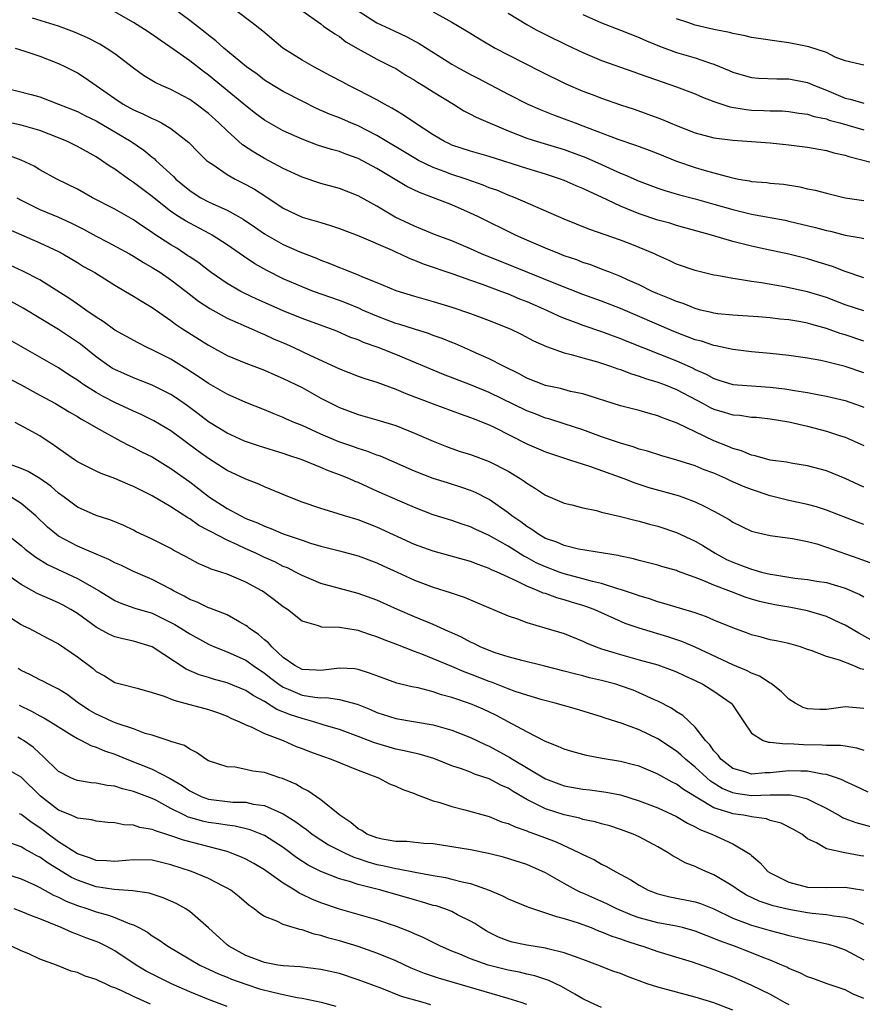
# Model space of a CAD drawing. Units: inches. Extents: x 2622000 to 2625000, y 1470000 to 1473000.
# Drawn here: x 2622445 to 2622535, y 1470797 to 1470902 of the extents above; entities that cross this region are included whole.
import ezdxf

# ---------------------------------------------------------------- set-up
doc = ezdxf.new("R2010")
doc.units = ezdxf.units.IN
doc.header["$MEASUREMENT"] = 0
doc.layers.add('LD26221470_2ft', color=190, linetype='Continuous')

msp = doc.modelspace()

# ---------------------------------------------------------------- linework, layer by layer
at = {"layer": 'LD26221470_2ft'}
for points, elevation in [([(2622535, 1470870.91), (2622533, 1470871.57), (2622531, 1470872.34), (2622529, 1470872.94), (2622526.52, 1470873.48), (2622524.09, 1470873.91), (2622523, 1470874.06), (2622521.72, 1470874.28), (2622521, 1470874.37), (2622519.31, 1470874.69), (2622519, 1470874.73), (2622517, 1470875.22), (2622515, 1470875.91), (2622514.27, 1470876.27), (2622513, 1470876.82), (2622512.63, 1470877), (2622511, 1470877.7), (2622510.06, 1470878.06), (2622509, 1470878.47), (2622505.64, 1470879.64), (2622503, 1470880.71), (2622497.77, 1470883), (2622497, 1470883.29), (2622495.8, 1470883.8), (2622495, 1470884.08), (2622494.36, 1470884.36), (2622492.53, 1470885), (2622491, 1470885.5), (2622490.18, 1470885.82), (2622489, 1470886.25), (2622487.43, 1470887), (2622487.15, 1470887.15), (2622483, 1470889.66), (2622481, 1470890.68), (2622480.22, 1470891), (2622479, 1470891.53), (2622477.93, 1470891.93), (2622476.55, 1470892.55), (2622475, 1470893.31), (2622473, 1470894.36), (2622471.93, 1470895), (2622471, 1470895.58), (2622470.2, 1470896.2), (2622469.07, 1470897), (2622466.66, 1470899), (2622465.78, 1470899.78), (2622465, 1470900.37), (2622464.65, 1470900.65), (2622463, 1470901.95), (2622461.25, 1470903.25)], 9518), ([(2622535, 1470864.3), (2622533, 1470864.98), (2622531, 1470865.47), (2622530.4, 1470865.6), (2622529, 1470865.85), (2622527, 1470866.13), (2622525, 1470866.35), (2622523, 1470866.54), (2622521, 1470866.78), (2622519.18, 1470867.18), (2622519, 1470867.2), (2622517.66, 1470867.66), (2622517, 1470867.83), (2622514.72, 1470868.72), (2622509, 1470871.15), (2622507, 1470871.94), (2622505, 1470872.66), (2622502.28, 1470873.72), (2622497.63, 1470875.63), (2622494.18, 1470877), (2622493, 1470877.53), (2622491, 1470878.39), (2622489.34, 1470879), (2622487.68, 1470879.68), (2622487, 1470879.95), (2622484.94, 1470880.94), (2622483, 1470882.09), (2622481, 1470883.2), (2622479, 1470883.99), (2622477, 1470884.54), (2622475, 1470885.21), (2622473, 1470886.14), (2622471, 1470887.18), (2622469.86, 1470887.86), (2622468.65, 1470888.65), (2622467, 1470890.14), (2622466.12, 1470891), (2622465, 1470891.99), (2622463.68, 1470893), (2622463, 1470893.49), (2622461, 1470894.57), (2622460, 1470895), (2622459.32, 1470895.32), (2622458.08, 1470896.08), (2622457, 1470896.84), (2622455, 1470898.37), (2622454.07, 1470899), (2622453.4, 1470899.4), (2622452.09, 1470900.09), (2622450.71, 1470900.71), (2622449, 1470901.35), (2622448.51, 1470901.49), (2622446.2, 1470902.2)], 9514), ([(2622535, 1470867.68), (2622533, 1470868.35), (2622532.49, 1470868.49), (2622531, 1470869.04), (2622529.45, 1470869.45), (2622529, 1470869.6), (2622528.26, 1470869.74), (2622527, 1470869.95), (2622526.04, 1470870.04), (2622525, 1470870.17), (2622523.73, 1470870.27), (2622521, 1470870.44), (2622519.4, 1470870.6), (2622519, 1470870.65), (2622518.73, 1470870.73), (2622517.57, 1470871), (2622517, 1470871.15), (2622515.69, 1470871.69), (2622515, 1470871.91), (2622514.25, 1470872.25), (2622513, 1470872.74), (2622512.41, 1470873), (2622511, 1470873.69), (2622509.77, 1470874.23), (2622509, 1470874.59), (2622507.94, 1470875), (2622507.28, 1470875.28), (2622507, 1470875.37), (2622505.83, 1470875.83), (2622505, 1470876.1), (2622504.35, 1470876.35), (2622503, 1470876.81), (2622502.49, 1470877), (2622501, 1470877.6), (2622499, 1470878.46), (2622497.79, 1470879), (2622493.78, 1470881), (2622493, 1470881.37), (2622491, 1470882.23), (2622489.04, 1470883), (2622487.55, 1470883.55), (2622486.19, 1470884.19), (2622483, 1470886.12), (2622481, 1470887.2), (2622479.66, 1470887.66), (2622479, 1470887.93), (2622478.15, 1470888.15), (2622476.64, 1470888.64), (2622475, 1470889.26), (2622473, 1470890.17), (2622471, 1470891.3), (2622470.02, 1470892.02), (2622469, 1470892.82), (2622468.8, 1470893), (2622465, 1470896.1), (2622464.48, 1470896.48), (2622463, 1470897.64), (2622461, 1470899.06), (2622459.83, 1470899.83), (2622459, 1470900.45), (2622458.18, 1470901), (2622457, 1470901.75), (2622454.92, 1470902.92)], 9516), ([(2622535, 1470874.44), (2622533, 1470875.11), (2622531.65, 1470875.65), (2622530.13, 1470876.13), (2622529, 1470876.46), (2622527, 1470876.96), (2622524.48, 1470877.52), (2622523, 1470877.83), (2622521.88, 1470878.12), (2622521, 1470878.31), (2622518.72, 1470879), (2622515, 1470880.03), (2622514.27, 1470880.27), (2622513, 1470880.62), (2622511, 1470881.29), (2622509, 1470882.1), (2622507, 1470883.06), (2622505.66, 1470883.66), (2622505, 1470884), (2622504.28, 1470884.28), (2622503, 1470884.85), (2622502.61, 1470885), (2622501, 1470885.51), (2622499, 1470886.12), (2622495, 1470887.41), (2622493, 1470887.99), (2622491, 1470888.64), (2622490.75, 1470888.75), (2622490.21, 1470889), (2622489, 1470889.71), (2622487.03, 1470891), (2622485.84, 1470891.84), (2622485, 1470892.33), (2622484.59, 1470892.59), (2622483.82, 1470893), (2622483, 1470893.47), (2622481, 1470894.51), (2622479.99, 1470895), (2622479.34, 1470895.34), (2622478.05, 1470896.05), (2622476.25, 1470897), (2622475, 1470897.72), (2622472.96, 1470899), (2622470.8, 1470900.8), (2622469.69, 1470901.69), (2622467.93, 1470903)], 9520), ([(2622474.97, 1470903), (2622477, 1470901.58), (2622477.32, 1470901.32), (2622477.84, 1470901), (2622478.51, 1470900.51), (2622479, 1470900.22), (2622479.68, 1470899.68), (2622481, 1470898.93), (2622483, 1470897.83), (2622484.64, 1470897), (2622485, 1470896.8), (2622486.1, 1470896.1), (2622487, 1470895.58), (2622487.34, 1470895.34), (2622487.93, 1470895), (2622489, 1470894.31), (2622491.16, 1470893), (2622492.29, 1470892.29), (2622493, 1470891.94), (2622493.6, 1470891.6), (2622497, 1470890.15), (2622499, 1470889.37), (2622500.15, 1470889), (2622503, 1470888.15), (2622503.85, 1470887.85), (2622505.31, 1470887.31), (2622507, 1470886.56), (2622507.84, 1470886.16), (2622509, 1470885.64), (2622509.46, 1470885.46), (2622511, 1470884.76), (2622513, 1470884.02), (2622513.76, 1470883.76), (2622515.31, 1470883.31), (2622517, 1470882.88), (2622519, 1470882.33), (2622521, 1470881.75), (2622523, 1470881.26), (2622526.59, 1470880.59), (2622527, 1470880.5), (2622529.83, 1470879.83), (2622531, 1470879.51), (2622531.43, 1470879.43), (2622533, 1470879.02), (2622534.71, 1470878.71), (2622535, 1470878.63)], 9522), ([(2622481, 1470902.99), (2622483, 1470901.69), (2622484.83, 1470900.83), (2622486.2, 1470900.2), (2622487.5, 1470899.5), (2622490.23, 1470897.77), (2622491, 1470897.29), (2622491.49, 1470897), (2622493, 1470896.18), (2622493.79, 1470895.79), (2622497, 1470894.08), (2622499.11, 1470893), (2622500.43, 1470892.43), (2622501.86, 1470891.86), (2622503, 1470891.45), (2622504.16, 1470891), (2622505, 1470890.7), (2622508.74, 1470889.26), (2622510.62, 1470888.62), (2622511, 1470888.47), (2622512.08, 1470888.08), (2622513, 1470887.73), (2622515, 1470886.92), (2622517, 1470886.22), (2622517.96, 1470885.96), (2622519, 1470885.65), (2622520.85, 1470885.15), (2622521.62, 1470885), (2622522.8, 1470884.8), (2622523, 1470884.75), (2622524.63, 1470884.63), (2622525, 1470884.57), (2622526.44, 1470884.44), (2622528.17, 1470884.17), (2622529, 1470883.96), (2622529.8, 1470883.8), (2622531, 1470883.48), (2622533.01, 1470883.01), (2622535, 1470882.7)], 9524), ([(2622489, 1470902.87), (2622491, 1470901.78), (2622492.75, 1470900.75), (2622493.97, 1470899.97), (2622495.64, 1470899), (2622497, 1470898.28), (2622500.5, 1470896.5), (2622503.19, 1470895.19), (2622505, 1470894.4), (2622505.98, 1470894.02), (2622507, 1470893.64), (2622509, 1470892.95), (2622510.47, 1470892.47), (2622511.95, 1470891.95), (2622513.4, 1470891.4), (2622514.31, 1470891), (2622515, 1470890.72), (2622517, 1470889.94), (2622519, 1470889.41), (2622521, 1470889.15), (2622525, 1470888.87), (2622527, 1470888.67), (2622529, 1470888.42), (2622530.19, 1470888.19), (2622531, 1470888.07), (2622531.81, 1470887.81), (2622533, 1470887.55), (2622533.41, 1470887.41), (2622537, 1470886.49)], 9526), ([(2622497, 1470902.74), (2622499, 1470901.51), (2622499.94, 1470901), (2622501, 1470900.46), (2622503.32, 1470899.32), (2622505, 1470898.52), (2622507, 1470897.67), (2622510.45, 1470896.45), (2622511, 1470896.26), (2622511.92, 1470895.92), (2622515, 1470894.87), (2622517, 1470894.11), (2622517.76, 1470893.76), (2622519, 1470893.28), (2622520.71, 1470892.71), (2622522.43, 1470892.43), (2622523, 1470892.38), (2622524.34, 1470892.34), (2622525, 1470892.3), (2622526.28, 1470892.28), (2622527, 1470892.22), (2622528.06, 1470892.06), (2622529, 1470891.95), (2622529.7, 1470891.7), (2622531, 1470891.43), (2622531.31, 1470891.31), (2622532.43, 1470891), (2622535, 1470890.25)], 9528), ([(2622505, 1470902.58), (2622507, 1470901.69), (2622509, 1470900.93), (2622511, 1470900.14), (2622511.78, 1470899.78), (2622513.19, 1470899.19), (2622515, 1470898.53), (2622517, 1470897.94), (2622518.62, 1470897.37), (2622519, 1470897.27), (2622520.61, 1470896.61), (2622521, 1470896.43), (2622522.1, 1470896.1), (2622523, 1470895.85), (2622523.77, 1470895.77), (2622525.7, 1470895.7), (2622527, 1470895.71), (2622529, 1470895.33), (2622529.23, 1470895.23), (2622529.72, 1470895), (2622531, 1470894.5), (2622533, 1470893.66), (2622533.55, 1470893.55), (2622535, 1470893.12)], 9530), ([(2622535, 1470897.17), (2622533, 1470897.64), (2622531.96, 1470898.04), (2622531, 1470898.51), (2622529.13, 1470899.13), (2622527, 1470899.56), (2622525.72, 1470899.72), (2622523.99, 1470899.99), (2622523, 1470900.13), (2622522.32, 1470900.32), (2622521, 1470900.55), (2622520.65, 1470900.65), (2622519, 1470900.99), (2622517, 1470901.43), (2622516.31, 1470901.69), (2622515, 1470902.12)], 9532), ([(2622444.37, 1470899), (2622445.29, 1470898.71), (2622447, 1470898.12), (2622449, 1470897.36), (2622449.74, 1470897), (2622451, 1470896.35), (2622451.83, 1470895.83), (2622454.19, 1470894.19), (2622455, 1470893.61), (2622455.91, 1470893), (2622457, 1470892.39), (2622457.98, 1470891.98), (2622459, 1470891.46), (2622459.34, 1470891.34), (2622459.99, 1470891), (2622461, 1470890.41), (2622462.91, 1470888.91), (2622463.89, 1470887.89), (2622464.81, 1470887), (2622465, 1470886.83), (2622465.46, 1470886.54), (2622467, 1470885.48), (2622467.85, 1470885), (2622469, 1470884.42), (2622469.91, 1470883.91), (2622471.13, 1470883.13), (2622473, 1470881.9), (2622475, 1470880.94), (2622476.51, 1470880.51), (2622477, 1470880.34), (2622478.04, 1470880.04), (2622479, 1470879.72), (2622481.08, 1470878.92), (2622484.61, 1470877.39), (2622485.14, 1470877.14), (2622485.47, 1470877), (2622486.51, 1470876.51), (2622487, 1470876.33), (2622487.95, 1470875.95), (2622491.12, 1470874.88), (2622493, 1470874.19), (2622494.23, 1470873.77), (2622496.32, 1470873), (2622497, 1470872.73), (2622498.21, 1470872.21), (2622499, 1470871.9), (2622501.1, 1470871), (2622502.38, 1470870.38), (2622503, 1470870.14), (2622504.35, 1470869.65), (2622505, 1470869.4), (2622507, 1470868.72), (2622508.24, 1470868.24), (2622509, 1470867.97), (2622509.68, 1470867.68), (2622515, 1470865.56), (2622516.78, 1470864.78), (2622517, 1470864.66), (2622518.16, 1470864.16), (2622519, 1470863.67), (2622519.52, 1470863.52), (2622521, 1470863.05), (2622523, 1470862.89), (2622525, 1470862.77), (2622526.58, 1470862.58), (2622527, 1470862.52), (2622527.6, 1470862.4), (2622529, 1470862.18), (2622530.04, 1470861.96), (2622531, 1470861.79), (2622533, 1470861.33), (2622534.73, 1470860.73), (2622535, 1470860.63)], 9512), ([(2622443, 1470894.83), (2622446.05, 1470894.05), (2622447, 1470893.78), (2622449, 1470893.02), (2622451, 1470892.21), (2622451.8, 1470891.8), (2622453, 1470891.21), (2622455, 1470890.05), (2622456.75, 1470889), (2622458.09, 1470888.09), (2622459, 1470887.35), (2622459.2, 1470887.2), (2622459.4, 1470887), (2622461.27, 1470885.27), (2622461.52, 1470885), (2622463, 1470883.77), (2622463.46, 1470883.46), (2622464.2, 1470883), (2622465, 1470882.58), (2622465.79, 1470882.21), (2622467, 1470881.69), (2622468.23, 1470881), (2622468.72, 1470880.72), (2622469.91, 1470879.91), (2622471, 1470879.16), (2622473, 1470878), (2622474.78, 1470877.22), (2622476.54, 1470876.54), (2622477, 1470876.34), (2622477.98, 1470875.98), (2622479, 1470875.55), (2622479.4, 1470875.4), (2622480.36, 1470875), (2622481, 1470874.76), (2622481.44, 1470874.56), (2622483, 1470873.95), (2622485, 1470873.1), (2622487, 1470872.49), (2622489, 1470871.93), (2622491, 1470871.3), (2622493, 1470870.63), (2622495, 1470869.9), (2622497.23, 1470869), (2622498.41, 1470868.42), (2622499.72, 1470867.72), (2622501.1, 1470867.1), (2622503, 1470866.42), (2622503.75, 1470866.25), (2622505, 1470865.88), (2622506.54, 1470865.46), (2622507, 1470865.32), (2622507.95, 1470865), (2622508.72, 1470864.72), (2622509, 1470864.64), (2622510.18, 1470864.18), (2622511, 1470863.95), (2622511.69, 1470863.69), (2622513, 1470863.3), (2622513.78, 1470863), (2622515, 1470862.5), (2622517.83, 1470861), (2622518.58, 1470860.58), (2622519, 1470860.4), (2622520.09, 1470860.09), (2622521, 1470859.81), (2622521.75, 1470859.75), (2622523, 1470859.57), (2622523.54, 1470859.54), (2622525, 1470859.38), (2622527, 1470859.06), (2622529, 1470858.58), (2622531, 1470858.06), (2622532.4, 1470857.6), (2622533, 1470857.42), (2622533.99, 1470857), (2622535, 1470856.52)], 9510), ([(2622535, 1470852.08), (2622533, 1470852.99), (2622531, 1470853.81), (2622529, 1470854.35), (2622527.41, 1470854.59), (2622526.73, 1470854.73), (2622525, 1470854.95), (2622523.41, 1470855.41), (2622523, 1470855.48), (2622521.94, 1470855.94), (2622521, 1470856.2), (2622520.46, 1470856.46), (2622519, 1470857.03), (2622517, 1470857.97), (2622515.08, 1470858.92), (2622513.49, 1470859.49), (2622513, 1470859.71), (2622511.97, 1470859.97), (2622511, 1470860.26), (2622509, 1470860.78), (2622505, 1470862.03), (2622503.69, 1470862.31), (2622502.6, 1470862.6), (2622501, 1470862.94), (2622499, 1470863.73), (2622498.19, 1470864.19), (2622496.5, 1470865), (2622495, 1470865.8), (2622493.59, 1470866.41), (2622493, 1470866.68), (2622491.38, 1470867.38), (2622491, 1470867.52), (2622489.95, 1470867.96), (2622489, 1470868.29), (2622488.49, 1470868.49), (2622487, 1470868.95), (2622485.45, 1470869.45), (2622485, 1470869.57), (2622484.08, 1470869.92), (2622483, 1470870.33), (2622481.47, 1470871), (2622481.15, 1470871.15), (2622479.75, 1470871.75), (2622479, 1470872.03), (2622476.24, 1470873), (2622475, 1470873.48), (2622473, 1470874.35), (2622471.23, 1470875.23), (2622469.95, 1470875.95), (2622468.76, 1470876.76), (2622467, 1470877.98), (2622465.41, 1470879), (2622465.15, 1470879.15), (2622463, 1470880.27), (2622462.54, 1470880.54), (2622461.82, 1470881), (2622461, 1470881.55), (2622459, 1470883.12), (2622457, 1470884.65), (2622456.47, 1470885), (2622455, 1470886.04), (2622454.41, 1470886.41), (2622453.57, 1470887), (2622453, 1470887.36), (2622451, 1470888.47), (2622449.95, 1470889), (2622449, 1470889.41), (2622447, 1470890.18), (2622445, 1470890.75), (2622443, 1470891.2)], 9508), ([(2622535, 1470848.08), (2622534.33, 1470848.33), (2622531, 1470849.62), (2622529.96, 1470849.96), (2622529, 1470850.22), (2622527, 1470850.66), (2622525, 1470851.16), (2622523, 1470851.82), (2622522.15, 1470852.15), (2622520.76, 1470852.76), (2622520.27, 1470853), (2622519, 1470853.55), (2622517.94, 1470853.94), (2622517, 1470854.34), (2622515.04, 1470854.96), (2622513.42, 1470855.42), (2622511.91, 1470855.91), (2622511, 1470856.15), (2622510.38, 1470856.38), (2622509, 1470856.76), (2622507, 1470857.45), (2622505, 1470858.2), (2622503, 1470858.85), (2622501.37, 1470859.37), (2622501, 1470859.46), (2622499.9, 1470859.9), (2622499, 1470860.23), (2622495, 1470862.18), (2622493, 1470863), (2622490.12, 1470864.12), (2622485, 1470866.25), (2622483.13, 1470867), (2622481.55, 1470867.55), (2622481, 1470867.8), (2622480.12, 1470868.12), (2622478.73, 1470868.73), (2622478.04, 1470869), (2622475, 1470870.09), (2622473, 1470870.91), (2622470.17, 1470872.17), (2622468.82, 1470872.82), (2622468.47, 1470873), (2622467, 1470873.85), (2622465.3, 1470875), (2622465, 1470875.21), (2622464.01, 1470876.01), (2622463, 1470876.68), (2622462.81, 1470876.81), (2622461.61, 1470877.61), (2622461, 1470877.97), (2622459.16, 1470879.16), (2622459, 1470879.28), (2622457.95, 1470879.95), (2622457, 1470880.63), (2622455, 1470881.77), (2622452.62, 1470883), (2622451, 1470883.92), (2622448.81, 1470885), (2622447, 1470886), (2622446.39, 1470886.39), (2622445.01, 1470887.01), (2622443.56, 1470887.56)], 9506), ([(2622444.53, 1470883), (2622445, 1470882.73), (2622447, 1470881.73), (2622449, 1470880.92), (2622450.32, 1470880.32), (2622451.65, 1470879.65), (2622453, 1470878.9), (2622454.26, 1470878.26), (2622456.56, 1470877), (2622457, 1470876.75), (2622458.07, 1470876.07), (2622459, 1470875.56), (2622459.88, 1470875), (2622461, 1470874.24), (2622462.63, 1470873), (2622463.95, 1470871.95), (2622465.16, 1470871.16), (2622467, 1470870.13), (2622469.6, 1470869), (2622470.55, 1470868.55), (2622471, 1470868.39), (2622471.94, 1470867.94), (2622473.35, 1470867.34), (2622474.11, 1470867), (2622475.83, 1470866.17), (2622479, 1470864.71), (2622481, 1470863.95), (2622481.7, 1470863.7), (2622483, 1470863.3), (2622485, 1470862.56), (2622486.08, 1470862.08), (2622489, 1470860.97), (2622491.89, 1470859.9), (2622493, 1470859.53), (2622493.37, 1470859.37), (2622494.36, 1470859), (2622495, 1470858.73), (2622495.52, 1470858.48), (2622499, 1470856.71), (2622501, 1470855.83), (2622503.13, 1470855.13), (2622503.56, 1470855), (2622505.7, 1470854.3), (2622509.37, 1470853), (2622510.54, 1470852.54), (2622512.05, 1470852.05), (2622515.17, 1470851.17), (2622515.68, 1470851), (2622517, 1470850.52), (2622518.01, 1470849.99), (2622519, 1470849.51), (2622520.62, 1470848.62), (2622521, 1470848.34), (2622523, 1470847.37), (2622523.28, 1470847.28), (2622525, 1470846.92), (2622527.4, 1470846.6), (2622529, 1470846.26), (2622530, 1470846), (2622531, 1470845.67), (2622534.46, 1470844.46), (2622535.92, 1470843.92)], 9504), ([(2622443.65, 1470879.65), (2622447, 1470878.19), (2622449, 1470877.25), (2622449.46, 1470877), (2622451, 1470876.09), (2622451.67, 1470875.67), (2622452.85, 1470875), (2622455, 1470873.65), (2622456.15, 1470873), (2622457, 1470872.5), (2622457.92, 1470871.92), (2622459, 1470871.28), (2622461, 1470869.87), (2622461.49, 1470869.49), (2622462.22, 1470869), (2622465, 1470867.23), (2622467, 1470866.14), (2622469, 1470865.31), (2622471, 1470864.58), (2622472.08, 1470864.08), (2622473, 1470863.7), (2622475, 1470862.71), (2622477, 1470861.6), (2622479, 1470860.58), (2622481, 1470859.84), (2622483, 1470859.28), (2622485, 1470858.66), (2622487, 1470857.86), (2622489, 1470856.98), (2622490.42, 1470856.42), (2622491, 1470856.21), (2622491.9, 1470855.9), (2622493, 1470855.56), (2622495, 1470854.81), (2622497, 1470853.77), (2622498.3, 1470853), (2622498.73, 1470852.73), (2622499, 1470852.5), (2622499.94, 1470851.94), (2622501, 1470851.23), (2622503, 1470850.37), (2622503.82, 1470850.18), (2622505, 1470849.86), (2622506.44, 1470849.56), (2622507, 1470849.41), (2622509, 1470848.93), (2622510.53, 1470848.53), (2622511, 1470848.43), (2622512.11, 1470848.11), (2622513, 1470847.89), (2622515, 1470847.24), (2622517, 1470846.3), (2622517.82, 1470845.82), (2622519.13, 1470845), (2622520.35, 1470844.35), (2622521, 1470844.04), (2622521.77, 1470843.77), (2622523, 1470843.29), (2622523.24, 1470843.24), (2622524.08, 1470843), (2622525, 1470842.78), (2622525.28, 1470842.72), (2622527.65, 1470842.35), (2622529, 1470842.2), (2622529.98, 1470842.02), (2622531, 1470841.87), (2622533, 1470841.28), (2622534.59, 1470840.59), (2622535, 1470840.35)], 9502), ([(2622535.76, 1470835.76), (2622534.46, 1470836.46), (2622533, 1470837.31), (2622532.43, 1470837.57), (2622531, 1470838.26), (2622529, 1470838.87), (2622527.22, 1470839.22), (2622525.5, 1470839.5), (2622525, 1470839.6), (2622523.86, 1470839.86), (2622523, 1470840.11), (2622522.32, 1470840.32), (2622520.87, 1470840.87), (2622519, 1470841.6), (2622517.93, 1470842.07), (2622517, 1470842.42), (2622515.1, 1470843.1), (2622515, 1470843.15), (2622513.55, 1470843.55), (2622513, 1470843.73), (2622512, 1470844), (2622511, 1470844.24), (2622510.41, 1470844.41), (2622509, 1470844.69), (2622508.76, 1470844.76), (2622507.21, 1470845), (2622504.54, 1470845.46), (2622503, 1470845.84), (2622502.2, 1470846.2), (2622501, 1470846.59), (2622500.28, 1470847), (2622499.55, 1470847.55), (2622499, 1470847.85), (2622498.36, 1470848.36), (2622497.42, 1470849), (2622497, 1470849.34), (2622495, 1470850.74), (2622493.51, 1470851.51), (2622493, 1470851.71), (2622492.05, 1470852.05), (2622490.52, 1470852.52), (2622489, 1470853.01), (2622487, 1470853.79), (2622483.37, 1470855.38), (2622483, 1470855.5), (2622481.93, 1470855.93), (2622481, 1470856.2), (2622480.42, 1470856.42), (2622478.92, 1470856.92), (2622477, 1470857.75), (2622475, 1470858.67), (2622474.15, 1470859), (2622473.35, 1470859.35), (2622473, 1470859.52), (2622471.93, 1470859.93), (2622471, 1470860.32), (2622469, 1470861.12), (2622467, 1470862), (2622465, 1470863.16), (2622463.91, 1470863.91), (2622462.7, 1470864.7), (2622461, 1470865.75), (2622459, 1470866.76), (2622458.45, 1470867), (2622457.48, 1470867.48), (2622455, 1470868.85), (2622453.76, 1470869.76), (2622453, 1470870.23), (2622451.9, 1470871), (2622451.39, 1470871.39), (2622451, 1470871.64), (2622450.21, 1470872.21), (2622447, 1470874.22), (2622445.17, 1470875.17), (2622443.78, 1470875.78)], 9500), ([(2622535, 1470832.58), (2622534.64, 1470832.64), (2622533.86, 1470833), (2622532.42, 1470833.58), (2622531, 1470833.97), (2622529.39, 1470834.61), (2622529, 1470834.73), (2622528.25, 1470835), (2622527, 1470835.35), (2622525.65, 1470835.65), (2622525, 1470835.77), (2622524.03, 1470836.03), (2622523, 1470836.28), (2622522.49, 1470836.49), (2622521, 1470837.03), (2622519, 1470837.87), (2622518.21, 1470838.21), (2622517, 1470838.63), (2622513.65, 1470839.65), (2622513, 1470839.81), (2622512.12, 1470840.12), (2622511, 1470840.44), (2622510.6, 1470840.6), (2622509, 1470841.14), (2622508.82, 1470841.18), (2622507, 1470841.76), (2622506.02, 1470841.98), (2622505, 1470842.27), (2622503, 1470842.81), (2622502.46, 1470843), (2622501, 1470843.55), (2622500, 1470844), (2622499, 1470844.55), (2622498.7, 1470844.7), (2622497, 1470845.77), (2622495.22, 1470846.78), (2622495, 1470846.9), (2622493.55, 1470847.55), (2622493, 1470847.83), (2622492.11, 1470848.11), (2622491, 1470848.5), (2622489, 1470849.12), (2622487, 1470849.89), (2622485.44, 1470850.56), (2622483, 1470851.66), (2622482.07, 1470852.07), (2622481, 1470852.57), (2622480.69, 1470852.69), (2622479.99, 1470853), (2622479, 1470853.39), (2622477.81, 1470853.81), (2622477, 1470854.18), (2622475.02, 1470855), (2622473.49, 1470855.49), (2622473, 1470855.66), (2622470.46, 1470856.46), (2622468.87, 1470857), (2622467, 1470857.83), (2622465, 1470859.05), (2622463.91, 1470859.91), (2622462.76, 1470860.76), (2622461.58, 1470861.58), (2622461, 1470861.96), (2622459, 1470862.97), (2622457, 1470863.75), (2622455, 1470864.63), (2622454.77, 1470864.77), (2622454.41, 1470865), (2622453, 1470866), (2622451.34, 1470867.34), (2622451, 1470867.58), (2622449, 1470868.92), (2622445.21, 1470871.21), (2622443.92, 1470871.92)], 9498), ([(2622535, 1470828.4), (2622533, 1470828.59), (2622531, 1470828.32), (2622530.32, 1470828.32), (2622529, 1470828.38), (2622528.54, 1470828.54), (2622527.68, 1470829), (2622527, 1470829.43), (2622526.2, 1470830.2), (2622525.09, 1470831.09), (2622525, 1470831.12), (2622523.86, 1470831.86), (2622523, 1470832.18), (2622522.47, 1470832.47), (2622521, 1470833.08), (2622517, 1470834.97), (2622515.58, 1470835.58), (2622514.08, 1470836.08), (2622513, 1470836.41), (2622512.53, 1470836.53), (2622511, 1470837), (2622509.51, 1470837.51), (2622506.19, 1470839), (2622505.32, 1470839.32), (2622505, 1470839.42), (2622503.78, 1470839.78), (2622503, 1470840.03), (2622502.23, 1470840.23), (2622501, 1470840.69), (2622500.76, 1470840.75), (2622500.22, 1470841), (2622499, 1470841.48), (2622498, 1470842), (2622497, 1470842.45), (2622495.85, 1470843), (2622495.25, 1470843.25), (2622495, 1470843.39), (2622493.8, 1470843.8), (2622493, 1470844.11), (2622489, 1470845.23), (2622487, 1470845.96), (2622483, 1470847.8), (2622481, 1470848.57), (2622479.53, 1470849), (2622478.74, 1470849.26), (2622477, 1470849.79), (2622475, 1470850.48), (2622473.66, 1470851), (2622471, 1470852.1), (2622470.38, 1470852.38), (2622469, 1470852.93), (2622467, 1470853.86), (2622465, 1470855.13), (2622463.91, 1470855.92), (2622461, 1470858.08), (2622459.17, 1470859.17), (2622457.82, 1470859.82), (2622457, 1470860.18), (2622455, 1470861.12), (2622453.76, 1470861.76), (2622453, 1470862.19), (2622451.71, 1470863), (2622451.29, 1470863.29), (2622451, 1470863.51), (2622450.09, 1470864.09), (2622449, 1470864.84), (2622443, 1470868.25)], 9496), ([(2622443, 1470864.05), (2622445, 1470863), (2622446.29, 1470862.29), (2622447, 1470861.92), (2622448.67, 1470861), (2622450.12, 1470860.12), (2622451, 1470859.62), (2622451.38, 1470859.38), (2622452.1, 1470859), (2622453, 1470858.44), (2622454.22, 1470857.78), (2622455, 1470857.33), (2622455.65, 1470857), (2622456.53, 1470856.53), (2622457, 1470856.32), (2622457.86, 1470855.86), (2622459, 1470855.3), (2622461, 1470854.08), (2622463, 1470852.63), (2622465.12, 1470851), (2622467, 1470849.79), (2622468.45, 1470849), (2622469, 1470848.74), (2622470.25, 1470848.25), (2622471, 1470847.89), (2622471.66, 1470847.66), (2622473, 1470847.08), (2622475, 1470846.39), (2622475.9, 1470846.1), (2622477, 1470845.77), (2622479, 1470845.27), (2622481, 1470844.73), (2622483, 1470843.97), (2622483.66, 1470843.66), (2622485.15, 1470843), (2622487, 1470842.14), (2622489, 1470841.37), (2622490.81, 1470840.81), (2622492.3, 1470840.3), (2622497, 1470838.33), (2622498.01, 1470837.99), (2622499, 1470837.61), (2622500.95, 1470837.05), (2622503, 1470836.43), (2622505, 1470835.62), (2622505.41, 1470835.41), (2622506.41, 1470835), (2622507, 1470834.78), (2622509, 1470834.17), (2622511, 1470833.63), (2622513, 1470833.07), (2622514.52, 1470832.52), (2622515, 1470832.32), (2622515.89, 1470831.89), (2622517, 1470831.4), (2622517.81, 1470831), (2622519, 1470830.27), (2622520.82, 1470829), (2622520.91, 1470828.91), (2622522.2, 1470827), (2622523, 1470825.77), (2622524.27, 1470825), (2622524.82, 1470824.82), (2622525, 1470824.82), (2622526.64, 1470824.64), (2622527, 1470824.68), (2622528.57, 1470824.57), (2622530.55, 1470824.55), (2622531, 1470824.5), (2622532.51, 1470824.51), (2622533, 1470824.42), (2622534.22, 1470824.22), (2622535, 1470823.97)], 9494), ([(2622535.46, 1470819.46), (2622534.12, 1470820.12), (2622533, 1470820.61), (2622532.75, 1470820.75), (2622532.09, 1470821), (2622531, 1470821.36), (2622530.6, 1470821.4), (2622529, 1470821.73), (2622528.28, 1470821.72), (2622527, 1470821.76), (2622525, 1470821.53), (2622524.47, 1470821.53), (2622523, 1470821.4), (2622522.39, 1470821.61), (2622521, 1470822.01), (2622519.74, 1470823), (2622519.44, 1470823.44), (2622519, 1470823.91), (2622518.55, 1470824.55), (2622518.09, 1470825), (2622517, 1470826.42), (2622515.67, 1470827.67), (2622515, 1470828.07), (2622514.46, 1470828.46), (2622513, 1470829.21), (2622512.65, 1470829.35), (2622511, 1470830.1), (2622510.36, 1470830.36), (2622509, 1470830.85), (2622508.51, 1470831), (2622507, 1470831.41), (2622505.7, 1470831.7), (2622505, 1470831.9), (2622504.11, 1470832.11), (2622503, 1470832.42), (2622500.95, 1470832.95), (2622498.46, 1470833.54), (2622497, 1470833.93), (2622495.63, 1470834.37), (2622495, 1470834.6), (2622494.03, 1470835), (2622493.35, 1470835.35), (2622493, 1470835.49), (2622492.03, 1470836.03), (2622491, 1470836.49), (2622490.66, 1470836.66), (2622489, 1470837.38), (2622487, 1470838.21), (2622485.19, 1470839), (2622483, 1470840), (2622481, 1470840.72), (2622479, 1470841.24), (2622477, 1470841.78), (2622475, 1470842.62), (2622474.31, 1470843), (2622473.44, 1470843.44), (2622473, 1470843.61), (2622472.08, 1470844.08), (2622471, 1470844.56), (2622470.08, 1470845), (2622469, 1470845.48), (2622468.09, 1470845.91), (2622467, 1470846.39), (2622465.28, 1470847.28), (2622465, 1470847.45), (2622463.99, 1470847.99), (2622463, 1470848.7), (2622462.8, 1470848.8), (2622461, 1470849.96), (2622459, 1470851.14), (2622457, 1470852.15), (2622456.39, 1470852.39), (2622455, 1470853.01), (2622453.54, 1470853.54), (2622453, 1470853.79), (2622451, 1470854.79), (2622450.69, 1470855), (2622448.54, 1470856.54), (2622447, 1470857.54), (2622445.75, 1470858.25), (2622444.35, 1470859)], 9492), ([(2622535.77, 1470815.77), (2622534.19, 1470816.19), (2622533, 1470816.63), (2622532.73, 1470816.73), (2622532.3, 1470817), (2622531, 1470817.74), (2622529.56, 1470818.44), (2622529, 1470818.74), (2622527.87, 1470819), (2622527.14, 1470819.14), (2622525.16, 1470819.16), (2622525, 1470819.15), (2622523, 1470819.1), (2622521.33, 1470819.33), (2622521, 1470819.39), (2622519.86, 1470819.86), (2622518.64, 1470820.64), (2622518.22, 1470821), (2622517, 1470822.15), (2622515.94, 1470823), (2622515.46, 1470823.46), (2622515, 1470823.84), (2622513, 1470825.17), (2622511, 1470826.15), (2622509.18, 1470826.82), (2622507.38, 1470827.38), (2622507, 1470827.52), (2622504.33, 1470828.33), (2622502.02, 1470829), (2622500.65, 1470829.35), (2622499, 1470829.84), (2622497.76, 1470830.24), (2622497, 1470830.52), (2622495.22, 1470831.22), (2622495, 1470831.29), (2622493, 1470832.08), (2622492.32, 1470832.32), (2622491, 1470832.9), (2622489, 1470833.73), (2622487.78, 1470834.22), (2622487, 1470834.5), (2622485, 1470835.29), (2622483.76, 1470835.76), (2622483, 1470836.09), (2622482.3, 1470836.3), (2622481, 1470836.77), (2622480.78, 1470836.78), (2622479, 1470837.06), (2622477.12, 1470837.12), (2622477, 1470837.15), (2622476.75, 1470837.25), (2622475, 1470837.76), (2622473.45, 1470839), (2622473, 1470839.29), (2622472.04, 1470840.04), (2622470.89, 1470840.89), (2622470.72, 1470841), (2622469, 1470841.93), (2622467, 1470842.78), (2622466.34, 1470843), (2622465.3, 1470843.3), (2622465, 1470843.46), (2622463.9, 1470843.9), (2622463, 1470844.41), (2622462.63, 1470844.63), (2622461.32, 1470845.32), (2622461, 1470845.52), (2622459, 1470846.51), (2622457.3, 1470847.3), (2622457, 1470847.46), (2622455.96, 1470847.96), (2622454.56, 1470848.56), (2622453, 1470849.04), (2622451, 1470849.92), (2622449.59, 1470851), (2622449, 1470851.42), (2622448.17, 1470852.17), (2622446.99, 1470852.99), (2622445.74, 1470853.74), (2622445, 1470854.05), (2622443.32, 1470854.68)], 9490), ([(2622535, 1470812.63), (2622534.67, 1470812.67), (2622532.99, 1470812.99), (2622531, 1470813.41), (2622529.94, 1470814.06), (2622529, 1470814.47), (2622528.37, 1470815), (2622527.5, 1470815.5), (2622526.17, 1470816.17), (2622525, 1470816.46), (2622524.61, 1470816.61), (2622523, 1470816.83), (2622522.87, 1470816.87), (2622522.16, 1470817), (2622521, 1470817.16), (2622520.73, 1470817.27), (2622519, 1470817.8), (2622515.75, 1470819.75), (2622515, 1470820.32), (2622514.53, 1470820.53), (2622513, 1470821.39), (2622511, 1470822.24), (2622510.41, 1470822.41), (2622509, 1470822.76), (2622507.07, 1470823.07), (2622505.38, 1470823.38), (2622503.82, 1470823.82), (2622503, 1470824.08), (2622502.37, 1470824.37), (2622501, 1470824.89), (2622499, 1470825.91), (2622497.03, 1470827), (2622495.7, 1470827.7), (2622494.33, 1470828.33), (2622493, 1470828.91), (2622491, 1470829.59), (2622489.89, 1470829.89), (2622489, 1470830.2), (2622487.39, 1470830.61), (2622486.74, 1470830.74), (2622485.13, 1470831.13), (2622483, 1470831.89), (2622482.21, 1470832.21), (2622481, 1470832.57), (2622480.64, 1470832.64), (2622479, 1470832.72), (2622478.7, 1470832.7), (2622477, 1470832.47), (2622476.52, 1470832.52), (2622475, 1470832.6), (2622474.23, 1470833), (2622473, 1470833.87), (2622471.77, 1470835), (2622471.43, 1470835.43), (2622471, 1470835.77), (2622470.34, 1470836.34), (2622469.36, 1470837), (2622469.17, 1470837.17), (2622469, 1470837.29), (2622468.36, 1470837.64), (2622467, 1470838.43), (2622465.15, 1470839.15), (2622465, 1470839.19), (2622463.79, 1470839.79), (2622463, 1470840.06), (2622462.42, 1470840.42), (2622461.27, 1470841), (2622461, 1470841.16), (2622459, 1470842.21), (2622457, 1470843.06), (2622455.7, 1470843.7), (2622455, 1470844), (2622454.35, 1470844.35), (2622453, 1470844.91), (2622451, 1470845.76), (2622449, 1470846.83), (2622448.76, 1470847), (2622447.81, 1470847.81), (2622446.58, 1470849), (2622445, 1470850.34), (2622443.94, 1470851)], 9488), ([(2622443, 1470847.42), (2622445, 1470845.84), (2622445.44, 1470845.44), (2622446.58, 1470844.58), (2622447.81, 1470843.81), (2622451, 1470842.32), (2622453.34, 1470841), (2622455, 1470839.97), (2622455.66, 1470839.66), (2622457.15, 1470839.15), (2622459, 1470838.59), (2622461, 1470837.62), (2622461.4, 1470837.4), (2622462.05, 1470837), (2622463, 1470836.38), (2622465, 1470835.29), (2622465.65, 1470835), (2622467, 1470834.46), (2622469, 1470833.57), (2622469.79, 1470833), (2622471, 1470832.2), (2622471.66, 1470831.66), (2622472.51, 1470831), (2622473, 1470830.68), (2622473.53, 1470830.47), (2622475, 1470829.85), (2622476.38, 1470829.62), (2622477, 1470829.57), (2622477.59, 1470829.59), (2622479, 1470829.39), (2622480.87, 1470828.87), (2622482.3, 1470828.3), (2622483, 1470827.99), (2622485, 1470827.35), (2622489, 1470826.68), (2622491, 1470826.09), (2622493, 1470825.3), (2622494.56, 1470824.56), (2622495, 1470824.38), (2622497.19, 1470823.19), (2622497.48, 1470823), (2622501, 1470820.91), (2622503, 1470820.16), (2622505, 1470819.81), (2622505.73, 1470819.73), (2622507.49, 1470819.49), (2622509, 1470819.18), (2622511, 1470818.55), (2622513, 1470817.79), (2622515, 1470816.89), (2622516.16, 1470816.16), (2622517, 1470815.78), (2622517.49, 1470815.49), (2622518.78, 1470815), (2622519.23, 1470814.78), (2622521, 1470813.95), (2622522.85, 1470812.85), (2622523, 1470812.7), (2622523.93, 1470811.93), (2622524.76, 1470811), (2622525, 1470810.84), (2622527, 1470809.84), (2622529, 1470809.32), (2622531, 1470809.27), (2622533, 1470809.32), (2622535, 1470809.01)], 9486), ([(2622535, 1470805.33), (2622533.85, 1470805.85), (2622533, 1470806.08), (2622531.79, 1470806.21), (2622531, 1470806.37), (2622529.49, 1470806.51), (2622529, 1470806.57), (2622527, 1470806.92), (2622525.33, 1470807.33), (2622523.83, 1470807.83), (2622522.48, 1470808.48), (2622521.62, 1470809), (2622521, 1470809.44), (2622519, 1470810.65), (2622518.13, 1470811), (2622517.35, 1470811.35), (2622517, 1470811.53), (2622515.93, 1470811.93), (2622515, 1470812.46), (2622514.64, 1470812.64), (2622514.09, 1470813), (2622513, 1470813.62), (2622511, 1470814.7), (2622510.35, 1470815), (2622509, 1470815.49), (2622507.86, 1470815.86), (2622507, 1470816.1), (2622506.31, 1470816.31), (2622505, 1470816.57), (2622504.68, 1470816.68), (2622503, 1470817.04), (2622501, 1470817.69), (2622499.58, 1470818.42), (2622499, 1470818.69), (2622497.54, 1470819.54), (2622497, 1470819.9), (2622496.23, 1470820.23), (2622495, 1470820.89), (2622493.41, 1470821.41), (2622493, 1470821.6), (2622492.03, 1470821.97), (2622491, 1470822.3), (2622489.06, 1470823.06), (2622487.52, 1470823.52), (2622487, 1470823.63), (2622485.91, 1470823.91), (2622485, 1470824.07), (2622483, 1470824.67), (2622482.75, 1470824.75), (2622481, 1470825.44), (2622479, 1470826.17), (2622477.35, 1470826.65), (2622476.27, 1470827), (2622475.28, 1470827.28), (2622475, 1470827.33), (2622473.75, 1470827.75), (2622472.32, 1470828.32), (2622471, 1470829.16), (2622469.79, 1470829.79), (2622469, 1470830.33), (2622467, 1470831.16), (2622465.55, 1470831.55), (2622465, 1470831.73), (2622464, 1470832), (2622462.61, 1470832.61), (2622459, 1470834.99), (2622457, 1470835.62), (2622455.86, 1470835.86), (2622455, 1470836.09), (2622454.35, 1470836.35), (2622453, 1470837.11), (2622451, 1470838.56), (2622450.29, 1470839), (2622449.47, 1470839.47), (2622449, 1470839.7), (2622448.09, 1470840.09), (2622446.72, 1470840.72), (2622445, 1470841.66), (2622443, 1470843.06)], 9484), ([(2622443.88, 1470838.12), (2622445, 1470837.4), (2622445.25, 1470837.25), (2622445.82, 1470837), (2622447.88, 1470835.88), (2622449, 1470835.34), (2622451, 1470833.95), (2622452.68, 1470832.68), (2622453, 1470832.38), (2622453.9, 1470831.9), (2622455, 1470831.2), (2622455.72, 1470831), (2622457.4, 1470830.6), (2622459, 1470830.13), (2622460.26, 1470829.74), (2622461.29, 1470829.29), (2622462.48, 1470829), (2622465, 1470828.32), (2622465.98, 1470827.98), (2622467, 1470827.59), (2622467.39, 1470827.39), (2622468.33, 1470827), (2622469, 1470826.66), (2622469.55, 1470826.45), (2622471, 1470825.75), (2622473, 1470824.99), (2622474.37, 1470824.37), (2622475, 1470824.14), (2622475.81, 1470823.81), (2622477.28, 1470823.28), (2622478.11, 1470823), (2622481, 1470821.81), (2622483.17, 1470821), (2622484.35, 1470820.35), (2622485, 1470820.12), (2622485.75, 1470819.75), (2622487, 1470819.33), (2622487.23, 1470819.23), (2622489, 1470818.56), (2622489.6, 1470818.4), (2622491, 1470817.94), (2622492.4, 1470817.6), (2622495, 1470816.87), (2622496.32, 1470816.32), (2622497, 1470816.14), (2622497.76, 1470815.76), (2622499, 1470815.36), (2622499.24, 1470815.24), (2622499.95, 1470815), (2622502.15, 1470814.15), (2622504.64, 1470813), (2622505, 1470812.8), (2622506.23, 1470812.23), (2622507, 1470811.77), (2622507.53, 1470811.53), (2622508.43, 1470811), (2622510.11, 1470810.11), (2622511, 1470809.54), (2622511.98, 1470809), (2622512.71, 1470808.71), (2622513, 1470808.61), (2622514.28, 1470808.28), (2622517, 1470807.76), (2622517.57, 1470807.57), (2622519, 1470806.99), (2622521, 1470806.02), (2622522.56, 1470805.44), (2622523, 1470805.26), (2622525, 1470804.68), (2622526.34, 1470804.34), (2622527, 1470804.14), (2622527.94, 1470803.94), (2622529, 1470803.68), (2622529.58, 1470803.58), (2622531.22, 1470803.22), (2622531.92, 1470803), (2622533, 1470802.61), (2622535, 1470801.54)], 9482), ([(2622535, 1470797.41), (2622533.88, 1470797.88), (2622533, 1470798.34), (2622531.1, 1470799), (2622529.57, 1470799.57), (2622529, 1470799.75), (2622528.18, 1470800.18), (2622527, 1470800.64), (2622526.77, 1470800.77), (2622526.25, 1470801), (2622525, 1470801.52), (2622524.16, 1470801.84), (2622523, 1470802.31), (2622521.18, 1470803), (2622519.58, 1470803.58), (2622519, 1470803.84), (2622518.15, 1470804.15), (2622517, 1470804.63), (2622515.63, 1470805), (2622515, 1470805.15), (2622513, 1470805.52), (2622511, 1470806.06), (2622510.3, 1470806.3), (2622508.61, 1470807), (2622507.54, 1470807.54), (2622505, 1470808.67), (2622504.76, 1470808.76), (2622504.28, 1470809), (2622503, 1470809.7), (2622501, 1470810.84), (2622499, 1470811.73), (2622496.52, 1470812.52), (2622494.92, 1470812.92), (2622493, 1470813.3), (2622491, 1470813.65), (2622489, 1470813.94), (2622488, 1470814), (2622486.19, 1470814.19), (2622485, 1470814.21), (2622483.55, 1470814.45), (2622483, 1470814.58), (2622481.91, 1470815), (2622481.38, 1470815.38), (2622481, 1470815.56), (2622480.22, 1470816.22), (2622479.04, 1470817), (2622477, 1470818.67), (2622475.62, 1470819.62), (2622475, 1470819.9), (2622474.33, 1470820.33), (2622472.92, 1470820.92), (2622472.63, 1470821), (2622471, 1470821.56), (2622469.74, 1470821.73), (2622469, 1470821.91), (2622467.87, 1470822.13), (2622467, 1470822.17), (2622465, 1470822.84), (2622464.73, 1470823), (2622463.73, 1470823.73), (2622463, 1470824.06), (2622462.46, 1470824.46), (2622461, 1470824.9), (2622460.93, 1470824.93), (2622459, 1470825.56), (2622458.24, 1470825.76), (2622457, 1470826.24), (2622455.16, 1470826.84), (2622454.78, 1470827), (2622453.57, 1470827.57), (2622453, 1470827.82), (2622452.25, 1470828.25), (2622451.14, 1470829), (2622449.91, 1470829.91), (2622449, 1470830.48), (2622447.92, 1470831), (2622447.32, 1470831.32), (2622447, 1470831.47), (2622446.01, 1470832.01), (2622445, 1470832.46), (2622444.68, 1470832.68)], 9480), ([(2622444.77, 1470828.77), (2622446.12, 1470828.12), (2622447, 1470827.63), (2622447.43, 1470827.43), (2622448.14, 1470827), (2622449, 1470826.44), (2622450.42, 1470825.58), (2622451, 1470825.21), (2622451.45, 1470825), (2622452.45, 1470824.45), (2622453, 1470824.3), (2622453.89, 1470823.89), (2622455, 1470823.55), (2622456.3, 1470823), (2622459, 1470821.92), (2622460.93, 1470820.93), (2622462.18, 1470820.18), (2622463, 1470819.6), (2622464.21, 1470819), (2622465, 1470818.72), (2622467.59, 1470818.41), (2622469, 1470818.39), (2622469.79, 1470818.21), (2622471, 1470818.05), (2622472.73, 1470817.27), (2622473, 1470817.17), (2622474.32, 1470816.32), (2622475, 1470815.81), (2622475.48, 1470815.48), (2622476.08, 1470815), (2622477, 1470814.38), (2622477.84, 1470813.84), (2622479.54, 1470813), (2622480.54, 1470812.54), (2622481, 1470812.4), (2622482.04, 1470812.04), (2622483, 1470811.75), (2622483.63, 1470811.63), (2622485, 1470811.3), (2622485.28, 1470811.28), (2622487.08, 1470810.92), (2622489, 1470810.56), (2622490.34, 1470810.34), (2622491, 1470810.18), (2622492.11, 1470809.89), (2622493, 1470809.71), (2622495, 1470809), (2622496.4, 1470808.4), (2622497, 1470808.08), (2622499, 1470807.25), (2622499.17, 1470807.17), (2622501, 1470806.59), (2622502.17, 1470806.17), (2622503, 1470805.99), (2622504.49, 1470805.51), (2622505.87, 1470805), (2622506.67, 1470804.67), (2622507, 1470804.56), (2622508.09, 1470804.09), (2622509, 1470803.79), (2622509.57, 1470803.57), (2622511, 1470803.11), (2622511.41, 1470803), (2622513, 1470802.45), (2622516.66, 1470801.34), (2622519, 1470800.52), (2622520.08, 1470800.08), (2622521, 1470799.73), (2622523, 1470798.86), (2622525, 1470797.88), (2622525.58, 1470797.58), (2622526.57, 1470797), (2622527, 1470796.78)], 9478), ([(2622521, 1470796.19), (2622519, 1470796.95), (2622517, 1470797.57), (2622515, 1470798.09), (2622513, 1470798.63), (2622511.87, 1470799), (2622509.76, 1470799.76), (2622509, 1470800.08), (2622508.32, 1470800.32), (2622506.6, 1470801), (2622505, 1470801.59), (2622504.1, 1470801.9), (2622503, 1470802.32), (2622501.27, 1470802.73), (2622501, 1470802.81), (2622499, 1470803.11), (2622497.45, 1470803.45), (2622497, 1470803.57), (2622495.99, 1470803.99), (2622495, 1470804.48), (2622494.66, 1470804.66), (2622494.11, 1470805), (2622493.44, 1470805.44), (2622493, 1470805.7), (2622491.62, 1470806.38), (2622491, 1470806.71), (2622490.25, 1470807), (2622489.31, 1470807.31), (2622489, 1470807.38), (2622487.76, 1470807.76), (2622487, 1470807.96), (2622483.4, 1470809), (2622481, 1470809.62), (2622480.06, 1470809.94), (2622479, 1470810.23), (2622477, 1470810.98), (2622475.67, 1470811.67), (2622474.46, 1470812.46), (2622473, 1470813.55), (2622471, 1470814.83), (2622470.89, 1470814.89), (2622469.46, 1470815.46), (2622467.85, 1470815.85), (2622467, 1470815.94), (2622466.1, 1470816.1), (2622465, 1470816.24), (2622464.38, 1470816.38), (2622463, 1470816.76), (2622462.82, 1470816.82), (2622462.43, 1470817), (2622461, 1470817.73), (2622459.39, 1470818.61), (2622459, 1470818.81), (2622457, 1470819.55), (2622455.84, 1470819.84), (2622455, 1470820.11), (2622454.2, 1470820.2), (2622453, 1470820.45), (2622452.48, 1470820.48), (2622451, 1470820.71), (2622450.79, 1470820.79), (2622450.3, 1470821), (2622449, 1470821.67), (2622447.33, 1470823.33), (2622447, 1470823.6), (2622446.28, 1470824.28), (2622445.24, 1470825), (2622445, 1470825.15), (2622444.66, 1470825.34)], 9476), ([(2622507, 1470796.47), (2622505.8, 1470797), (2622505, 1470797.38), (2622504.13, 1470797.87), (2622502.72, 1470798.72), (2622501.36, 1470799.36), (2622499.85, 1470799.85), (2622499, 1470800.02), (2622498.22, 1470800.22), (2622497, 1470800.45), (2622494.89, 1470801), (2622493, 1470801.67), (2622491.84, 1470802.16), (2622491, 1470802.47), (2622489.78, 1470803), (2622487.94, 1470803.95), (2622487, 1470804.33), (2622486.55, 1470804.55), (2622485.1, 1470805.11), (2622483, 1470805.82), (2622479, 1470806.96), (2622477, 1470807.64), (2622476.03, 1470808.03), (2622475, 1470808.55), (2622474.68, 1470808.68), (2622474.22, 1470809), (2622473, 1470809.76), (2622471, 1470811.18), (2622469.84, 1470811.84), (2622469, 1470812.31), (2622468.53, 1470812.53), (2622467.37, 1470813), (2622467, 1470813.13), (2622462.35, 1470814.35), (2622461, 1470814.82), (2622459.33, 1470815.33), (2622459, 1470815.5), (2622457.69, 1470815.69), (2622457, 1470815.96), (2622455.97, 1470815.97), (2622455, 1470816.21), (2622454.24, 1470816.24), (2622453, 1470816.36), (2622452.53, 1470816.53), (2622451, 1470816.69), (2622450.82, 1470816.82), (2622450.35, 1470817), (2622449, 1470817.56), (2622447.06, 1470819.06), (2622445, 1470821.07), (2622443, 1470822.21)], 9474), ([(2622499, 1470796.77), (2622498.41, 1470797), (2622497, 1470797.44), (2622489.59, 1470799.59), (2622488.08, 1470800.08), (2622486.66, 1470800.66), (2622485, 1470801.44), (2622483, 1470802.28), (2622481, 1470802.97), (2622479, 1470803.57), (2622477.87, 1470803.87), (2622477, 1470804.16), (2622476.29, 1470804.29), (2622475, 1470804.76), (2622474.78, 1470804.78), (2622473, 1470805.34), (2622472.31, 1470805.69), (2622471, 1470806.17), (2622470.49, 1470806.49), (2622469.9, 1470807), (2622469.35, 1470807.35), (2622468.29, 1470808.29), (2622467.39, 1470809), (2622467, 1470809.23), (2622466.56, 1470809.44), (2622465, 1470810.24), (2622463.19, 1470811), (2622461, 1470811.72), (2622459, 1470812.19), (2622457, 1470812.23), (2622456.17, 1470812.17), (2622455, 1470812.05), (2622454.13, 1470812.13), (2622453, 1470812.17), (2622452.41, 1470812.41), (2622451, 1470812.88), (2622449, 1470814.18), (2622447.88, 1470815), (2622447.39, 1470815.39), (2622447, 1470815.67), (2622446.18, 1470816.18), (2622445, 1470817.08), (2622444.83, 1470817.17)], 9472), ([(2622488.75, 1470796.75), (2622487.92, 1470797), (2622485.63, 1470797.63), (2622483.51, 1470798.49), (2622481, 1470799.43), (2622479, 1470800.08), (2622477, 1470800.54), (2622474.79, 1470800.79), (2622473, 1470800.91), (2622472.43, 1470801), (2622471, 1470801.28), (2622469, 1470802.03), (2622467.19, 1470803), (2622467, 1470803.16), (2622465, 1470804.98), (2622463, 1470806.72), (2622462.84, 1470806.84), (2622462.58, 1470807), (2622461.56, 1470807.56), (2622460.18, 1470808.18), (2622458.68, 1470808.68), (2622456.94, 1470808.94), (2622454.93, 1470809.07), (2622453, 1470809.37), (2622451, 1470810.06), (2622450.36, 1470810.36), (2622447.87, 1470811.87), (2622447, 1470812.52), (2622446.68, 1470812.67), (2622446.12, 1470813), (2622445.39, 1470813.39), (2622445, 1470813.65), (2622444.01, 1470813.99)], 9470), ([(2622443, 1470810.84), (2622445, 1470810.2), (2622446.44, 1470809.56), (2622447, 1470809.3), (2622448.47, 1470808.47), (2622449, 1470808.25), (2622449.82, 1470807.82), (2622451, 1470807.37), (2622452.11, 1470807), (2622453, 1470806.68), (2622454.33, 1470806.33), (2622455, 1470806.07), (2622456.59, 1470805.41), (2622457, 1470805.28), (2622457.57, 1470805), (2622458.5, 1470804.5), (2622459, 1470804.12), (2622459.71, 1470803.71), (2622460.67, 1470803), (2622464.09, 1470801), (2622464.7, 1470800.7), (2622465, 1470800.57), (2622466.06, 1470800.06), (2622467, 1470799.7), (2622467.48, 1470799.48), (2622469, 1470798.94), (2622470.47, 1470798.47), (2622471.9, 1470798.1), (2622473, 1470797.85), (2622474.47, 1470797.53), (2622475, 1470797.46), (2622477.04, 1470797.04), (2622478.6, 1470796.6)], 9468), ([(2622467, 1470796.58), (2622465, 1470797.31), (2622463, 1470798.15), (2622461.06, 1470799), (2622459, 1470800.02), (2622458.36, 1470800.36), (2622457.28, 1470801), (2622455, 1470802.51), (2622454.08, 1470803), (2622453.36, 1470803.36), (2622453, 1470803.51), (2622451.91, 1470803.91), (2622451, 1470804.28), (2622450.46, 1470804.46), (2622449.27, 1470805), (2622447, 1470805.92), (2622446.21, 1470806.21), (2622445, 1470806.73), (2622444.25, 1470807)], 9466), ([(2622458.8, 1470796.8), (2622457, 1470797.63), (2622455.74, 1470798.26), (2622455, 1470798.57), (2622454.66, 1470798.66), (2622454, 1470799), (2622453.3, 1470799.3), (2622453, 1470799.47), (2622451.82, 1470799.82), (2622451, 1470800.19), (2622450.33, 1470800.34), (2622448.76, 1470801), (2622447, 1470801.64), (2622445.82, 1470802.18), (2622445, 1470802.5), (2622443.98, 1470803)], 9464)]:
    msp.add_lwpolyline(points, dxfattribs=dict(at, elevation=elevation))

doc.saveas('drawing.dxf')
